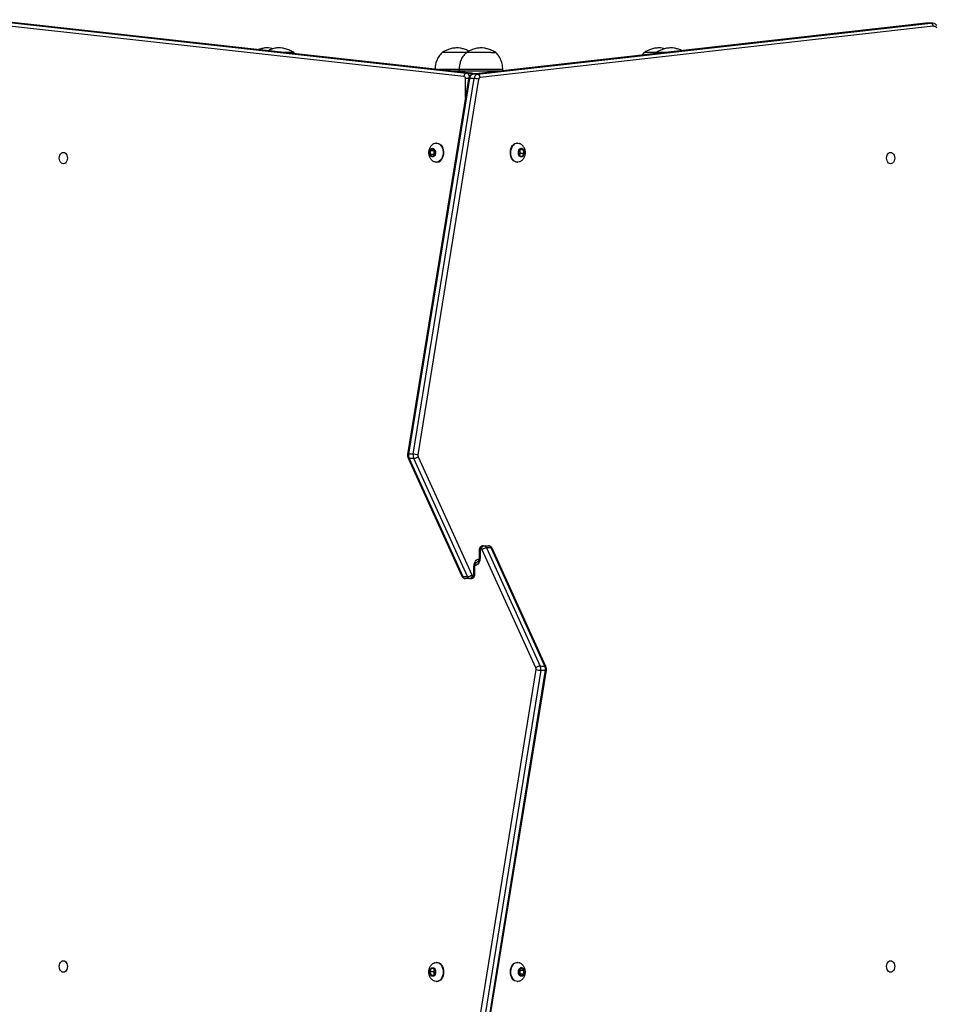
# Model space of a CAD drawing. Units: millimetres. Extents: x -4534 to 382226, y -3372 to 5902.
# Drawn here: x -75 to 762, y 3364 to 4266 of the extents above; entities that cross this region are included whole.
import ezdxf

# ---------------------------------------------------------------- set-up
doc = ezdxf.new("R2010")
doc.units = ezdxf.units.MM
doc.layers.add('Toestel 2D', color=7, linetype='Continuous', lineweight=20)

# ---------------------------------------------------------------- blocks, each defined once
blk = doc.blocks.new('1501')
at = {"color": 0, "linetype": 'Continuous', "lineweight": 25}
for p, q in [((-500.308, 172.794), (-544.569, 177.69)), ((-544.34, 177.989), (-500.08, 173.093)), ((-499.655, 173.093), (-543.916, 177.989)), ((-499.639, 173.092), (-543.9, 177.988)), ((-458.036, 177.682), (-499.512, 172.989)), ((-458.02, 177.683), (-499.495, 172.99)), ((-499.071, 172.99), (-457.595, 177.683)), ((-457.974, 177.684), (-458.036, 177.682)), ((-458.02, 177.683), (-458.036, 177.682)), ((-457.963, 177.686), (-458.02, 177.683)), ((-457.595, 177.683), (-458.02, 177.683)), ((-457.539, 177.686), (-457.963, 177.686)), ((-457.595, 177.683), (-457.549, 177.686)), ((-457.366, 177.384), (-498.842, 172.691)), ((-515.883, 174.981), (-516.714, 174.981)), ((-515.883, 174.981), (-516.714, 174.981)), ((-515.792, 174.879), (-515.883, 174.981)), ((-500.484, 174.981), (-502.312, 174.981)), ((-500.484, 174.981), (-502.312, 174.981)), ((-500.104, 174.981), (-500.484, 174.981)), ((-500.093, 174.981), (-500.484, 174.981)), ((-497.842, 174.981), (-500.104, 174.981)), ((-497.842, 174.981), (-500.104, 174.981)), ((-497.842, 174.981), (-497.404, 174.981)), ((-497.842, 174.981), (-497.404, 174.981)), ((-483.832, 174.981), (-484.037, 174.74)), ((-482.729, 174.981), (-483.832, 174.981)), ((-482.729, 174.981), (-483.832, 174.981)), ((-482.729, 174.981), (-482.816, 174.878)), ((-481.908, 174.981), (-482.729, 174.981)), ((-481.908, 174.981), (-482.729, 174.981)), ((-500.754, 173.421), (-502.612, 173.421)), ((-501.708, 173.321), (-496.58, 173.321)), ((-500.754, 173.421), (-500.754, 173.321)), ((-497.402, 173.421), (-500.754, 173.421)), ((-500.08, 173.093), (-499.655, 173.093)), ((-499.639, 173.092), (-499.655, 173.093)), ((-496.754, 173.421), (-497.402, 173.421)), ((-496.754, 173.321), (-496.754, 173.421)), ((-499.901, 172.584), (-505.466, 138.192)), ((-499.811, 172.603), (-505.376, 138.211)), ((-504.952, 138.211), (-499.387, 172.603)), ((-498.968, 172.536), (-504.533, 138.144)), ((-500.178, 170.872), (-500.178, 172.595)), ((-499.898, 172.595), (-500.178, 172.595)), ((-499.387, 172.603), (-499.811, 172.603)), ((-499.495, 172.99), (-499.512, 172.989)), ((-499.071, 172.99), (-499.495, 172.99)), ((-499.232, 173.021), (-499.456, 173.021)), ((-503.183, 166.167), (-503.395, 165.995)), ((-503.395, 165.995), (-503.395, 165.648)), ((-503.077, 165.995), (-503.395, 165.995)), ((-502.971, 165.994), (-503.183, 166.167)), ((-503.024, 166.038), (-503.077, 165.995)), ((-503.077, 165.995), (-503.077, 165.648)), ((-502.971, 165.647), (-502.971, 165.994)), ((-502.794, 166.696), (-502.829, 166.696)), ((-495.405, 166.696), (-495.44, 166.696)), ((-495.15, 166.138), (-495.295, 165.859)), ((-495.295, 165.859), (-495.196, 165.542)), ((-495.126, 165.783), (-495.204, 166.034)), ((-495.169, 166.1), (-494.906, 166.1)), ((-494.906, 166.1), (-495.15, 166.138)), ((-494.808, 165.783), (-494.906, 166.1)), ((-503.395, 165.648), (-503.183, 165.475)), ((-503.077, 165.648), (-503.395, 165.648)), ((-503.183, 165.475), (-502.971, 165.647)), ((-503.077, 165.648), (-503.024, 165.605)), ((-502.829, 164.946), (-502.794, 164.946)), ((-495.44, 164.946), (-495.405, 164.946)), ((-495.217, 165.608), (-495.126, 165.783)), ((-495.196, 165.542), (-494.953, 165.504)), ((-495.126, 165.783), (-494.808, 165.783)), ((-494.953, 165.504), (-494.808, 165.783)), ((-504.952, 138.211), (-505.376, 138.211)), ((-504.512, 137.987), (-499.588, 127.167)), ((-505.42, 137.86), (-500.497, 127.043)), ((-504.901, 137.821), (-505.325, 137.821)), ((-505.325, 137.821), (-500.403, 127.005)), ((-499.978, 127.005), (-504.901, 137.821)), ((-498.551, 129.821), (-498.494, 129.821)), ((-498.494, 129.821), (-498.069, 129.821)), ((-498.922, 129.421), (-498.922, 128.721)), ((-498.922, 129.421), (-498.834, 129.421)), ((-498.834, 129.421), (-498.834, 128.721)), ((-498.706, 129.521), (-498.764, 129.521)), ((-493.722, 118.655), (-498.646, 129.475)), ((-498.256, 129.637), (-493.333, 118.821)), ((-497.832, 129.637), (-498.256, 129.637)), ((-492.909, 118.821), (-497.832, 129.637)), ((-492.814, 118.782), (-497.737, 129.599)), ((-498.922, 128.721), (-498.834, 128.721)), ((-499.529, 127.121), (-499.471, 127.121)), ((-499.4, 127.221), (-499.4, 127.921)), ((-499.4, 127.921), (-499.312, 127.921)), ((-499.312, 127.221), (-499.4, 127.221)), ((-499.312, 127.221), (-499.312, 127.921)), ((-500.403, 127.005), (-499.978, 127.005)), ((-499.741, 126.821), (-500.165, 126.821)), ((-499.683, 126.821), (-499.741, 126.821)), ((-499.266, 84.106), (-493.701, 118.498)), ((-493.282, 118.431), (-498.847, 84.039)), ((-498.423, 84.039), (-492.858, 118.431)), ((-498.334, 84.058), (-492.769, 118.45)), ((-493.333, 118.821), (-492.909, 118.821)), ((-493.282, 118.431), (-492.858, 118.431)), ((-503.305, 91.121), (-503.428, 90.821)), ((-503.061, 91.121), (-503.305, 91.121)), ((-502.938, 90.821), (-503.061, 91.121)), ((-502.794, 91.696), (-502.829, 91.696)), ((-495.405, 91.696), (-495.44, 91.696)), ((-495.051, 91.167), (-495.263, 90.994)), ((-495.157, 90.994), (-495.21, 91.038)), ((-494.839, 90.994), (-495.051, 91.167)), ((-503.428, 90.821), (-503.305, 90.521)), ((-503.11, 90.821), (-503.428, 90.821)), ((-503.305, 90.521), (-503.061, 90.521)), ((-503.024, 91.031), (-503.11, 90.821)), ((-503.11, 90.821), (-503.024, 90.611)), ((-503.061, 90.521), (-502.938, 90.821)), ((-495.263, 90.994), (-495.263, 90.648)), ((-495.263, 90.648), (-495.051, 90.475)), ((-495.21, 90.605), (-495.157, 90.648)), ((-495.157, 90.994), (-494.839, 90.994)), ((-495.157, 90.648), (-495.157, 90.994)), ((-495.157, 90.648), (-494.839, 90.648)), ((-495.051, 90.475), (-494.839, 90.648)), ((-494.839, 90.648), (-494.839, 90.994)), ((-502.829, 89.946), (-502.794, 89.946)), ((-495.44, 89.946), (-495.405, 89.946))]:
    blk.add_line(p, q, dxfattribs=at)
at = {"color": 0, "linetype": 'Continuous', "lineweight": 25, "flags": 128}
for points in [[(-536.966, 165.846), (-536.87, 165.828), (-536.78, 165.776), (-536.703, 165.692), (-536.644, 165.584), (-536.607, 165.457), (-536.594, 165.321), (-536.607, 165.185), (-536.644, 165.059), (-536.703, 164.95), (-536.78, 164.866), (-536.87, 164.814), (-536.966, 164.796), (-537.062, 164.814), (-537.151, 164.866), (-537.228, 164.95), (-537.287, 165.059), (-537.324, 165.185), (-537.337, 165.321), (-537.324, 165.457), (-537.287, 165.584), (-537.228, 165.692), (-537.151, 165.776), (-537.062, 165.828), (-536.966, 165.846)], [(-502.938, 165.62), (-502.991, 165.527), (-503.061, 165.46), (-503.141, 165.425), (-503.226, 165.426), (-503.306, 165.461), (-503.376, 165.528), (-503.428, 165.622), (-503.459, 165.733), (-503.465, 165.852), (-503.446, 165.968), (-503.404, 166.071), (-503.342, 166.152), (-503.266, 166.203), (-503.183, 166.221), (-503.099, 166.203), (-503.023, 166.151), (-502.962, 166.07), (-502.92, 165.967), (-502.901, 165.85), (-502.907, 165.731), (-502.938, 165.62)], [(-502.996, 166.664), (-502.912, 166.688), (-502.787, 166.694), (-502.663, 166.664), (-502.547, 166.599), (-502.442, 166.503), (-502.353, 166.379), (-502.283, 166.231), (-502.236, 166.068), (-502.213, 165.893), (-502.215, 165.716), (-502.243, 165.544), (-502.294, 165.382)], [(-502.794, 166.696), (-502.751, 166.694), (-502.628, 166.664), (-502.511, 166.599), (-502.406, 166.503), (-502.317, 166.379), (-502.248, 166.231), (-502.2, 166.068), (-502.178, 165.893), (-502.18, 165.716), (-502.207, 165.544), (-502.259, 165.382)], [(-495.44, 164.946), (-495.539, 164.957), (-495.66, 165.003), (-495.772, 165.083), (-495.871, 165.192), (-495.951, 165.328), (-496.011, 165.483), (-496.047, 165.653), (-496.059, 165.829), (-496.045, 166.005), (-496.007, 166.173), (-495.945, 166.327), (-495.862, 166.461), (-495.763, 166.568), (-495.65, 166.644), (-495.528, 166.687), (-495.44, 166.696)], [(-495.237, 164.979), (-495.255, 164.972), (-495.379, 164.947), (-495.504, 164.957), (-495.625, 165.003), (-495.737, 165.083), (-495.835, 165.192), (-495.916, 165.328), (-495.976, 165.483), (-496.012, 165.653), (-496.024, 165.829), (-496.01, 166.005), (-495.971, 166.173), (-495.909, 166.327), (-495.827, 166.461), (-495.727, 166.568), (-495.614, 166.644), (-495.493, 166.687), (-495.368, 166.694), (-495.244, 166.666), (-495.238, 166.663)], [(-494.77, 165.777), (-494.792, 165.662), (-494.837, 165.561), (-494.9, 165.483), (-494.978, 165.435), (-495.061, 165.421), (-495.144, 165.443), (-495.219, 165.499), (-495.279, 165.583), (-495.318, 165.688), (-495.334, 165.805), (-495.325, 165.924), (-495.291, 166.033), (-495.236, 166.124), (-495.165, 166.187), (-495.083, 166.218), (-494.999, 166.214), (-494.92, 166.175), (-494.852, 166.104), (-494.801, 166.009), (-494.773, 165.896), (-494.77, 165.777)], [(-461.269, 164.796), (-461.365, 164.814), (-461.454, 164.866), (-461.531, 164.95), (-461.59, 165.059), (-461.627, 165.185), (-461.64, 165.321), (-461.627, 165.457), (-461.59, 165.584), (-461.531, 165.692), (-461.454, 165.776), (-461.365, 165.828), (-461.269, 165.846), (-461.173, 165.828), (-461.083, 165.776), (-461.006, 165.692), (-460.947, 165.584), (-460.91, 165.457), (-460.897, 165.321), (-460.91, 165.185), (-460.947, 165.059), (-461.006, 164.95), (-461.083, 164.866), (-461.173, 164.814), (-461.269, 164.796)], [(-502.294, 165.382), (-502.368, 165.239), (-502.46, 165.119), (-502.567, 165.028), (-502.685, 164.97), (-502.81, 164.946), (-502.934, 164.959), (-502.998, 164.979)], [(-499.4, 127.921), (-499.39, 128.058), (-499.362, 128.189), (-499.317, 128.31), (-499.255, 128.416), (-499.18, 128.503), (-499.094, 128.568), (-499.002, 128.608), (-498.905, 128.621)], [(-498.834, 128.721), (-498.844, 128.584), (-498.872, 128.453), (-498.918, 128.332), (-498.979, 128.226), (-499.054, 128.139), (-499.14, 128.074), (-499.233, 128.034), (-499.329, 128.021)], [(-536.966, 91.846), (-536.87, 91.828), (-536.78, 91.776), (-536.703, 91.692), (-536.644, 91.584), (-536.607, 91.457), (-536.594, 91.321), (-536.607, 91.185), (-536.644, 91.059), (-536.703, 90.95), (-536.78, 90.866), (-536.87, 90.814), (-536.966, 90.796), (-537.062, 90.814), (-537.151, 90.866), (-537.228, 90.95), (-537.287, 91.059), (-537.324, 91.185), (-537.337, 91.321), (-537.324, 91.457), (-537.287, 91.584), (-537.228, 91.692), (-537.151, 91.776), (-537.062, 91.828), (-536.966, 91.846)], [(-502.9, 90.821), (-502.913, 90.703), (-502.949, 90.596), (-503.007, 90.508), (-503.08, 90.449), (-503.162, 90.422), (-503.246, 90.431), (-503.324, 90.475), (-503.39, 90.549), (-503.438, 90.647), (-503.463, 90.761), (-503.463, 90.881), (-503.438, 90.995), (-503.39, 91.093), (-503.324, 91.167), (-503.246, 91.211), (-503.162, 91.22), (-503.08, 91.193), (-503.007, 91.134), (-502.949, 91.046), (-502.913, 90.939), (-502.9, 90.821)], [(-502.997, 91.663), (-502.985, 91.668), (-502.861, 91.695), (-502.736, 91.686), (-502.615, 91.642), (-502.502, 91.564), (-502.403, 91.455), (-502.322, 91.321), (-502.261, 91.166), (-502.223, 90.997), (-502.211, 90.821)], [(-502.794, 91.696), (-502.7, 91.686), (-502.579, 91.642), (-502.467, 91.564), (-502.368, 91.455), (-502.286, 91.321), (-502.226, 91.166), (-502.188, 90.997), (-502.175, 90.821)], [(-495.44, 89.946), (-495.565, 89.964), (-495.684, 90.017), (-495.794, 90.103), (-495.889, 90.218), (-495.965, 90.358), (-496.02, 90.517), (-496.052, 90.689), (-496.058, 90.865), (-496.039, 91.04), (-495.996, 91.206), (-495.929, 91.357), (-495.843, 91.485), (-495.74, 91.586), (-495.625, 91.656), (-495.503, 91.692), (-495.44, 91.696)], [(-495.405, 89.946), (-495.529, 89.964), (-495.649, 90.017), (-495.758, 90.103), (-495.853, 90.218), (-495.93, 90.358), (-495.985, 90.517), (-496.016, 90.689), (-496.023, 90.865), (-496.004, 91.04), (-495.96, 91.206), (-495.894, 91.357), (-495.808, 91.485), (-495.705, 91.586), (-495.59, 91.656), (-495.467, 91.692), (-495.342, 91.692), (-495.234, 91.662)], [(-495.051, 90.421), (-495.135, 90.439), (-495.211, 90.491), (-495.272, 90.572), (-495.315, 90.675), (-495.333, 90.791), (-495.327, 90.91), (-495.296, 91.021), (-495.244, 91.114), (-495.174, 91.181), (-495.093, 91.217), (-495.009, 91.217), (-494.929, 91.181), (-494.859, 91.114), (-494.806, 91.021), (-494.776, 90.91), (-494.769, 90.791), (-494.788, 90.675), (-494.83, 90.572), (-494.892, 90.491), (-494.968, 90.439), (-495.051, 90.421)], [(-461.269, 90.796), (-461.365, 90.814), (-461.454, 90.866), (-461.531, 90.95), (-461.59, 91.059), (-461.627, 91.185), (-461.64, 91.321), (-461.627, 91.457), (-461.59, 91.584), (-461.531, 91.692), (-461.454, 91.776), (-461.365, 91.828), (-461.269, 91.846), (-461.173, 91.828), (-461.083, 91.776), (-461.006, 91.692), (-460.947, 91.584), (-460.91, 91.457), (-460.897, 91.321), (-460.91, 91.185), (-460.947, 91.059), (-461.006, 90.95), (-461.083, 90.866), (-461.173, 90.814), (-461.269, 90.796)], [(-502.211, 90.821), (-502.223, 90.645), (-502.261, 90.476), (-502.322, 90.321), (-502.403, 90.187), (-502.502, 90.078), (-502.615, 90), (-502.736, 89.956), (-502.861, 89.947), (-502.985, 89.974), (-503, 89.98)], [(-502.175, 90.821), (-502.188, 90.645), (-502.226, 90.476), (-502.286, 90.321), (-502.368, 90.187), (-502.467, 90.078), (-502.579, 90), (-502.7, 89.956), (-502.794, 89.946)], [(-495.238, 89.978), (-495.28, 89.964), (-495.405, 89.946)]]:
    blk.add_lwpolyline(points, dxfattribs=at)
at = {"color": 0, "linetype": 'Continuous', "lineweight": 25}
for centre, radius, start, end in [((-457.651, 177.403), 0.285, 356.13817, 78.76135), ((-457.334, 176.983), 0.402, 40.67772, 94.65148), ((-500.024, 172.814), 0.285, 101.24302, 183.95451), ((-500.161, 172.72), 0.382, 16.00562, 77.73947), ((-499.7, 172.786), 0.31, 42.06732, 81.6302), ((-500.361, 172.617), 0.185, 353.03745, 73.33007), ((-499.836, 172.498), 0.108, 77.07497, 126.93309), ((-499.39, 172.581), 0.422, 104.43105, 177.00452), ((-498.965, 172.581), 0.422, 104.43187, 177.00476), ((-499.425, 171.02), 1.583, 73.22521, 88.62285), ((-499.126, 172.71), 0.285, 356.13502, 78.7645), ((-498.8, 172.528), 0.169, 104.43292, 177.00479), ((-502.844, 165.554), 0.61, 274.70807, 343.65446), ((-505.401, 138.106), 0.108, 77.06837, 126.95824), ((-504.712, 138.1), 0.674, 170.47363, 204.43503), ((-504.288, 138.1), 0.673, 170.4722, 204.43646), ((-504.99, 136.628), 1.583, 73.22556, 88.62215), ((-504.268, 138.1), 0.269, 170.44921, 204.91264), ((-498.498, 129.559), 0.268, 101.42059, 188.05024), ((-498.441, 129.559), 0.268, 101.42059, 188.05024), ((-498.517, 129.545), 0.277, 19.56335, 85.12757), ((-498.093, 129.545), 0.277, 19.56379, 85.12853), ((-498.746, 129.434), 0.0893, 101.4233, 188.05012), ((-498.712, 129.452), 0.0694, 19.56926, 85.12305), ((-498.21, 128.976), 0.663, 93.98354, 131.16712), ((-497.814, 129.545), 0.0946, 35.44386, 100.71531), ((-500.025, 127.666), 0.663, 273.98382, 311.16683), ((-499.794, 127.084), 0.268, 281.4216, 8.04977), ((-499.736, 127.084), 0.268, 281.42334, 8.04955), ((-499.523, 127.19), 0.0693, 199.55716, 265.13516), ((-499.488, 127.209), 0.0893, 281.4178, 8.04946), ((-500.42, 127.097), 0.0946, 215.44374, 280.71853), ((-500.141, 127.097), 0.277, 199.56275, 265.12727), ((-499.717, 127.097), 0.277, 199.56275, 265.12727), ((-493.966, 118.542), 0.269, 350.44588, 24.9205), ((-493.244, 120.014), 1.583, 253.22474, 268.62218), ((-493.946, 118.542), 0.674, 350.4736, 24.43495), ((-493.522, 118.542), 0.674, 350.47628, 24.43227), ((-492.834, 118.536), 0.108, 257.06834, 306.96193)]:
    blk.add_arc(centre, radius, start, end, dxfattribs=at)
for points, knots in [([(-457.023, 177.45), (-457.046, 177.474), (-457.108, 177.535), (-457.223, 177.612), (-457.367, 177.668), (-457.479, 177.688), (-457.54, 177.685), (-457.551, 177.684)], [0, 0, 0, 0, 0.162851, 0.429278, 0.689819, 0.941193, 1, 1, 1, 1]), ([(-517.775, 175.324), (-517.862, 175.345), (-518.046, 175.39), (-518.365, 175.426), (-518.723, 175.372), (-518.99, 175.31), (-519.123, 175.254), (-519.135, 175.249)], [0, 0, 0, 0, 0.192794, 0.410633, 0.688097, 0.971213, 1, 1, 1, 1]), ([(-515.883, 174.981), (-516.006, 175.05), (-516.245, 175.186), (-516.601, 175.315), (-516.93, 175.386), (-517.261, 175.426), (-517.62, 175.374), (-517.966, 175.285), (-518.174, 175.192), (-518.263, 175.152)], [0, 0, 0, 0, 0.168942, 0.329433, 0.451773, 0.57266, 0.726631, 0.883741, 1, 1, 1, 1]), ([(-502.312, 174.981), (-502.418, 174.868), (-502.632, 174.641), (-502.822, 174.239), (-502.931, 173.841), (-502.949, 173.585), (-502.958, 173.459)], [0, 0, 0, 0, 0.272746, 0.548218, 0.776718, 1, 1, 1, 1]), ([(-500.962, 175.411), (-501.09, 175.401), (-501.349, 175.38), (-501.703, 175.279), (-502.026, 175.145), (-502.215, 175.037), (-502.312, 174.981)], [0, 0, 0, 0, 0.268881, 0.543239, 0.766715, 1, 1, 1, 1]), ([(-499.862, 175.113), (-499.903, 175.136), (-500.061, 175.222), (-500.33, 175.313), (-500.658, 175.39), (-500.861, 175.404), (-500.962, 175.411)], [0, 0, 0, 0, 0.121355, 0.470646, 0.736906, 1, 1, 1, 1]), ([(-500.104, 174.981), (-500.21, 174.868), (-500.424, 174.641), (-500.615, 174.239), (-500.726, 173.828), (-500.744, 173.56), (-500.754, 173.421)], [0, 0, 0, 0, 0.266691, 0.53605, 0.759477, 1, 1, 1, 1]), ([(-498.754, 175.411), (-498.882, 175.401), (-499.141, 175.38), (-499.495, 175.279), (-499.818, 175.145), (-500.007, 175.037), (-500.104, 174.981)], [0, 0, 0, 0, 0.268881, 0.543243, 0.766715, 1, 1, 1, 1]), ([(-497.404, 174.981), (-497.527, 175.051), (-497.766, 175.186), (-498.122, 175.314), (-498.451, 175.39), (-498.653, 175.404), (-498.754, 175.411)], [0, 0, 0, 0, 0.2950095, 0.5752671, 0.7889033, 1, 1, 1, 1]), ([(-496.754, 173.421), (-496.768, 173.596), (-496.794, 173.932), (-496.945, 174.368), (-497.15, 174.719), (-497.319, 174.894), (-497.404, 174.981)], [0, 0, 0, 0, 0.30271, 0.580356, 0.789979, 1, 1, 1, 1]), ([(-482.482, 175.411), (-482.611, 175.401), (-482.87, 175.38), (-483.223, 175.279), (-483.547, 175.145), (-483.736, 175.037), (-483.832, 174.981)], [0, 0, 0, 0, 0.268881, 0.543239, 0.766715, 1, 1, 1, 1]), ([(-481.379, 175.411), (-481.507, 175.401), (-481.766, 175.38), (-482.12, 175.279), (-482.443, 175.145), (-482.632, 175.037), (-482.729, 174.981)], [0, 0, 0, 0, 0.268884, 0.543241, 0.766716, 1, 1, 1, 1]), ([(-481.92, 175.324), (-482.007, 175.346), (-482.192, 175.392), (-482.382, 175.405), (-482.482, 175.411)], [0, 0, 0, 0, 0.469506, 1, 1, 1, 1]), ([(-480.36, 175.156), (-480.374, 175.164), (-480.506, 175.234), (-480.748, 175.312), (-481.075, 175.39), (-481.278, 175.404), (-481.379, 175.411)], [0, 0, 0, 0, 0.045082, 0.424696, 0.714071, 1, 1, 1, 1]), ([(-499.424, 172.999), (-499.449, 173.018), (-499.503, 173.058), (-499.58, 173.084), (-499.627, 173.091), (-499.639, 173.092)], [0, 0, 0, 0, 0.399417, 0.848645, 1, 1, 1, 1]), ([(-499.512, 172.989), (-499.549, 172.982), (-499.621, 172.968), (-499.716, 172.911), (-499.794, 172.836), (-499.855, 172.742), (-499.887, 172.655), (-499.898, 172.6), (-499.901, 172.584)], [0, 0, 0, 0, 0.18899, 0.367426, 0.545627, 0.728726, 0.920196, 1, 1, 1, 1]), ([(-502.996, 166.661), (-503.004, 166.659), (-503.061, 166.641), (-503.155, 166.583), (-503.273, 166.49), (-503.372, 166.376), (-503.451, 166.245), (-503.508, 166.099), (-503.542, 165.941), (-503.549, 165.772), (-503.525, 165.605), (-503.474, 165.448), (-503.4, 165.307), (-503.304, 165.183), (-503.188, 165.081), (-503.085, 165.013), (-503.017, 164.99), (-502.998, 164.983)], [0, 0, 0, 0, 0.012068, 0.0833329, 0.1537572, 0.2241595, 0.2954267, 0.3684333, 0.4439001, 0.5222944, 0.6039059, 0.6794959, 0.7539682, 0.8272468, 0.8996077, 0.9713977, 1, 1, 1, 1]), ([(-494.693, 165.745), (-494.691, 165.795), (-494.687, 165.903), (-494.716, 166.064), (-494.771, 166.22), (-494.849, 166.358), (-494.949, 166.479), (-495.068, 166.576), (-495.166, 166.638), (-495.226, 166.657), (-495.238, 166.661)], [0, 0, 0, 0, 0.130361, 0.283578, 0.424231, 0.562715, 0.699036, 0.833755, 0.967516, 1, 1, 1, 1]), ([(-495.238, 164.982), (-495.216, 164.99), (-495.146, 165.015), (-495.042, 165.085), (-494.929, 165.185), (-494.836, 165.304), (-494.764, 165.44), (-494.712, 165.588), (-494.699, 165.693), (-494.693, 165.745)], [0, 0, 0, 0, 0.072367, 0.224946, 0.376236, 0.528052, 0.682315, 0.840841, 1, 1, 1, 1]), ([(-505.466, 138.192), (-505.469, 138.164), (-505.477, 138.094), (-505.465, 137.982), (-505.438, 137.898), (-505.419, 137.858), (-505.417, 137.854)], [0, 0, 0, 0, 0.242362, 0.611534, 0.959217, 1, 1, 1, 1]), ([(-504.901, 137.821), (-504.875, 137.823), (-504.824, 137.827), (-504.73, 137.855), (-504.636, 137.897), (-504.564, 137.942), (-504.526, 137.973), (-504.513, 137.985), (-504.512, 137.987)], [0, 0, 0, 0, 0.214659, 0.429315, 0.643981, 0.858661, 0.986548, 1, 1, 1, 1]), ([(-505.419, 137.86), (-505.419, 137.859), (-505.418, 137.844), (-505.389, 137.828), (-505.347, 137.823), (-505.325, 137.821)], [0, 0, 0, 0, 0.025675, 0.512748, 1, 1, 1, 1]), ([(-498.551, 129.821), (-498.585, 129.818), (-498.652, 129.813), (-498.743, 129.769), (-498.818, 129.707), (-498.875, 129.627), (-498.914, 129.53), (-498.919, 129.459), (-498.922, 129.421)], [0, 0, 0, 0, 0.167375, 0.331639, 0.490435, 0.649658, 0.81481, 1, 1, 1, 1]), ([(-497.737, 129.599), (-497.753, 129.629), (-497.786, 129.689), (-497.861, 129.758), (-497.95, 129.805), (-498.023, 129.82), (-498.063, 129.821), (-498.069, 129.821)], [0, 0, 0, 0, 0.239995, 0.479618, 0.7165, 0.95295, 1, 1, 1, 1]), ([(-499.312, 127.921), (-499.312, 127.939), (-499.31, 127.994), (-499.295, 128.084), (-499.263, 128.178), (-499.22, 128.25), (-499.177, 128.296), (-499.141, 128.317), (-499.126, 128.321), (-499.119, 128.321), (-499.117, 128.321)], [0, 0, 0, 0, 0.0713086, 0.2174027, 0.3622685, 0.5052007, 0.6480314, 0.7947704, 0.9552976, 1, 1, 1, 1]), ([(-498.922, 128.721), (-498.923, 128.703), (-498.924, 128.648), (-498.939, 128.558), (-498.972, 128.464), (-499.014, 128.392), (-499.058, 128.346), (-499.093, 128.325), (-499.108, 128.321), (-499.116, 128.321), (-499.117, 128.321)], [0, 0, 0, 0, 0.0713048, 0.2174042, 0.3622681, 0.505198, 0.6480338, 0.7947699, 0.9552975, 1, 1, 1, 1]), ([(-499.683, 126.821), (-499.649, 126.824), (-499.582, 126.829), (-499.491, 126.873), (-499.416, 126.935), (-499.36, 127.015), (-499.32, 127.112), (-499.315, 127.183), (-499.312, 127.221)], [0, 0, 0, 0, 0.167375, 0.331633, 0.490434, 0.649658, 0.814814, 1, 1, 1, 1]), ([(-500.497, 127.043), (-500.481, 127.013), (-500.449, 126.953), (-500.373, 126.884), (-500.284, 126.837), (-500.211, 126.822), (-500.172, 126.821), (-500.165, 126.821)], [0, 0, 0, 0, 0.239999, 0.479626, 0.716508, 0.952964, 1, 1, 1, 1]), ([(-493.333, 118.821), (-493.359, 118.819), (-493.411, 118.815), (-493.505, 118.787), (-493.598, 118.745), (-493.67, 118.7), (-493.708, 118.669), (-493.721, 118.657), (-493.722, 118.655)], [0, 0, 0, 0, 0.214656, 0.429322, 0.643983, 0.858664, 0.986537, 1, 1, 1, 1]), ([(-492.815, 118.782), (-492.815, 118.783), (-492.816, 118.798), (-492.845, 118.814), (-492.888, 118.819), (-492.909, 118.821)], [0, 0, 0, 0, 0.025675, 0.512764, 1, 1, 1, 1]), ([(-492.769, 118.45), (-492.765, 118.478), (-492.757, 118.548), (-492.769, 118.66), (-492.796, 118.744), (-492.815, 118.784), (-492.817, 118.788)], [0, 0, 0, 0, 0.242368, 0.611537, 0.959209, 1, 1, 1, 1]), ([(-502.997, 91.66), (-503.013, 91.654), (-503.077, 91.633), (-503.176, 91.569), (-503.291, 91.472), (-503.387, 91.355), (-503.462, 91.221), (-503.516, 91.073), (-503.545, 90.913), (-503.547, 90.743), (-503.518, 90.576), (-503.462, 90.42), (-503.384, 90.282), (-503.284, 90.162), (-503.165, 90.065), (-503.068, 90.005), (-503.011, 89.986), (-503.001, 89.983)], [0, 0, 0, 0, 0.0236694, 0.09487, 0.1653615, 0.2359834, 0.3076215, 0.3811406, 0.4572237, 0.5362992, 0.6186348, 0.6941803, 0.7685614, 0.841779, 0.9141445, 0.9859966, 1, 1, 1, 1]), ([(-495.238, 89.979), (-495.238, 89.979), (-495.188, 89.993), (-495.099, 90.046), (-494.979, 90.135), (-494.877, 90.247), (-494.795, 90.375), (-494.733, 90.519), (-494.696, 90.676), (-494.685, 90.843), (-494.704, 91.016), (-494.753, 91.18), (-494.829, 91.327), (-494.924, 91.452), (-495.039, 91.556), (-495.143, 91.625), (-495.212, 91.65), (-495.232, 91.658)], [0, 0, 0, 0, 0.001215, 0.072776, 0.143371, 0.213812, 0.284977, 0.357751, 0.432891, 0.510905, 0.592103, 0.676587, 0.751209, 0.824647, 0.897146, 0.969055, 1, 1, 1, 1])]:
    blk.add_open_spline(points, degree=3, knots=knots, dxfattribs=at)
blk = doc.blocks.new('VPL-03-WD1501')
at = {"layer": 'Toestel 2D', "color": 0, "xscale": 10, "yscale": 10, "zscale": 10}
blk.add_blockref('1501', (5334.94, 2485.64), dxfattribs=at)

msp = doc.modelspace()

# ---------------------------------------------------------------- block references
msp.add_blockref('VPL-03-WD1501', (0, 0))

doc.saveas('drawing.dxf')
